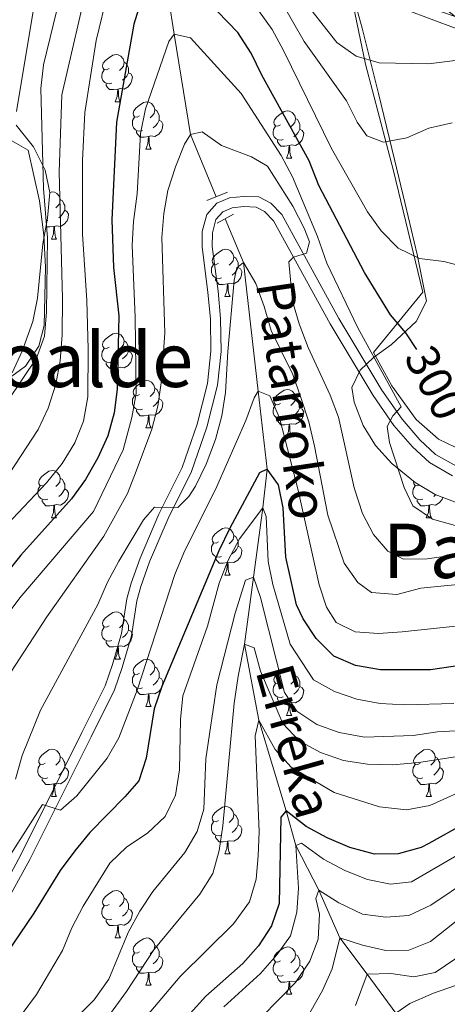
# Model space of a CAD drawing. Extents: x 588934 to 593428, y 779723 to 782752.
# Drawn here: x 590717 to 590807, y 780740 to 780948 of the extents above; entities that cross this region are included whole.
import ezdxf
from ezdxf.enums import TextEntityAlignment as Align

# ---------------------------------------------------------------- set-up
doc = ezdxf.new("R2010")
doc.units = 0
doc.header["$MEASUREMENT"] = 0
doc.linetypes.add('DGN Style 2', pattern=[47.64838, 28.589028, -19.059352])
doc.linetypes.add('DGN Style 3', pattern=[66.707732, 47.64838, -19.059352])
for name, color, linetype in [('Nivel 11', 7, 'Continuous'), ('Nivel 20', 7, 'Continuous'), ('Nivel 21', 7, 'Continuous'), ('Nivel 35', 7, 'Continuous'), ('Nivel 36', 7, 'Continuous'), ('Nivel 4', 7, 'Continuous'), ('Nivel 41', 7, 'Continuous'), ('Nivel 43', 7, 'Continuous'), ('Nivel 45', 7, 'Continuous'), ('Nivel 5', 7, 'Continuous'), ('Nivel 54', 7, 'Continuous'), ('Nivel 61', 7, 'Continuous'), ('Nivel 63', 7, 'Continuous')]:
    doc.layers.add(name, color=color, linetype=linetype)
doc.styles.add('Style-ariali', font='ariali.shx', dxfattribs={"bigfont": 'arialibig.shx'})
doc.styles.add('Style-times', font='times.shx', dxfattribs={"bigfont": 'timesbig.shx'})
doc.styles.add('Style-timesi', font='timesi.shx', dxfattribs={"bigfont": 'timesibig.shx'})
doc.linetypes.add('5zonar', pattern='A,-5,[1,dgnlstyle.shx,S=0.08,R=0,X=0,Y=0],-5', length=10)

msp = doc.modelspace()

# ---------------------------------------------------------------- linework, layer by layer
at = {"layer": 'Nivel 11', "color": 142, "linetype": 'DGN Style 3', "lineweight": 13}
for points in [[(590730.116, 781032.853, 330.059), (590730.514, 781031.839, 330), (590734.16, 781022.844, 325), (590735.569, 781014.721, 320), (590737.921, 781002.652, 315), (590738.867, 780989.391, 310), (590742.041, 780973.871, 305), (590746.7, 780963.161, 300), (590749.502, 780945.176, 295), (590752.915, 780923.897, 290), (590758.383, 780910.713, 287.567)], [(590760.301, 780906.09, 286.714), (590764.156, 780896.8, 285), (590767.266, 780869.607, 280), (590769.151, 780853.037, 275), (590768.219, 780844.895, 270), (590764.39, 780816.02, 260), (590767.424, 780799.951, 255), (590773.183, 780780.723, 250), (590775.19, 780773.43, 245), (590780.072, 780763.974, 240), (590784.511, 780753.847, 235), (590790.289, 780746.171, 230), (590796.36, 780737.871, 229.119)]]:
    msp.add_polyline3d(points, dxfattribs=at)
at = {"layer": 'Nivel 11', "color": 142, "linetype": 'Continuous', "lineweight": 13}
msp.add_polyline3d([(590796.36, 780737.871, 229.119), (590799.338, 780739.98, 228.931), (590804.373, 780742.105, 228.753), (590816.92, 780746.542, 228.13), (590821.823, 780747.79, 228.13), (590826.806, 780748.637, 228.041), (590831.835, 780748.866, 227.863), (590837.097, 780748.259, 227.774), (590847.75, 780745.844, 227.507), (590853.434, 780744.005, 227.15), (590859.931, 780741.485, 227.061), (590864.813, 780739.56, 227.061), (590866.446, 780738.727, 227.016)], dxfattribs=at)
at = {"layer": 'Nivel 20', "color": 19, "linetype": 'Continuous', "lineweight": 0, "ltscale": 0.5}
for points in [[(590830.243, 780854.026, 303.589), (590822.686, 780854.412, 302.075), (590816.767, 780855.081, 300.918), (590810.683, 780856.877, 299.493), (590805.39, 780859.38, 298.87), (590800.689, 780863.57, 298.158), (590795.539, 780870.671, 297.712), (590791.666, 780877.792, 297.267), (590802.107, 780890.51, 303.589), (590795.886, 780916.194, 308.663), (590789.971, 780938.819, 314.628), (590786.289, 780956.484, 320.683)], [(590798.572, 780950.303, 319.258), (590809.141, 780946.355, 317.744), (590821.148, 780943.671, 316.32), (590829.538, 780941.401, 315.163), (590839.445, 780937.734, 313.916), (590863.37, 780926.675, 311.512), (590876.047, 780920.938, 309.465), (590885.855, 780916.686, 308.396), (590883.387, 780904.865, 305.725), (590879.821, 780891.02, 304.479), (590877.04, 780880.47, 304.301), (590874.084, 780873.893, 304.212), (590870.195, 780866.425, 303.945), (590866.479, 780861.732, 303.945), (590861.575, 780858.297, 304.123), (590856.658, 780855.663, 304.123), (590850.474, 780854.686, 304.123), (590837.572, 780854.051, 304.212)], [(590666.436, 780861.198, 332.702), (590675.402, 780881.587, 330.921), (590682.172, 780895.74, 329.585), (590688.419, 780906.201, 329.229), (590693.688, 780914.092, 328.873), (590700.713, 780926.061, 328.873), (590703.273, 780925.629, 328.695), (590705.57, 780934.53, 328.784), (590713.687, 780931.089, 322.819), (590714.662, 780922.825, 321.038), (590718.564, 780920.592, 319.525), (590721.002, 780909.872, 316.943), (590721.924, 780902.593, 316.142), (590722.29, 780895.852, 316.053), (590721.946, 780883.482, 316.142), (590720.85, 780879.124, 316.32), (590718.002, 780874.883, 316.409), (590714.111, 780871.974, 317.566), (590703.002, 780864.388, 319.436), (590696.655, 780859.98, 322.285), (590693.104, 780856.311, 324.155), (590688.725, 780852.008, 324.511)]]:
    msp.add_polyline3d(points, dxfattribs=at)
at = {"layer": 'Nivel 21', "color": 1, "linetype": 'DGN Style 2', "lineweight": 0, "elevation": 288.397, "flags": 128}
for points in [[(590760.733, 780911.666), (590756.421, 780909.918)], [(590758.579, 780905.139), (590762.049, 780907.056)]]:
    msp.add_lwpolyline(points, dxfattribs=at)
at = {"layer": 'Nivel 21', "color": 19, "linetype": 'DGN Style 3', "lineweight": 0}
msp.add_polyline3d([(590712.292, 780762.734, 277.715), (590717.009, 780771.406, 278.603), (590729.955, 780797.337, 282.331), (590734.863, 780807.195, 283.365), (590736.402, 780811.717, 283.945), (590738.317, 780818.277, 284.034), (590739.434, 780825.615, 284.39), (590740.356, 780828.911, 284.499), (590742.267, 780834.24, 284.672), (590746.267, 780843.534, 284.924), (590751.14, 780853.431, 285.548), (590754.341, 780862.573, 286.438), (590756.539, 780871.189, 287.061), (590757.232, 780878.033, 287.684), (590757.157, 780884.827, 287.951), (590756.635, 780890.524, 288.308), (590755.372, 780900.058, 288.397), (590755.402, 780903.366, 288.397), (590756.36, 780906.941, 288.397), (590758.486, 780909.352, 288.397), (590761.19, 780910.507, 288.397), (590764.144, 780910.816, 288.397), (590767.382, 780910.687, 288.575), (590769.918, 780909.344, 288.931), (590772.251, 780906.952, 289.109), (590784.328, 780884.934, 291.691), (590793.396, 780869.82, 294.139), (590797.685, 780863.642, 295.284), (590801.422, 780859.271, 296.114), (590804.789, 780856.198, 296.944), (590809.209, 780853.664, 298.19)], dxfattribs=at)
at = {"layer": 'Nivel 21', "color": 19, "linetype": 'Continuous', "lineweight": 0}
msp.add_polyline3d([(590808.333, 780851.678, 298.19), (590803.51, 780854.444, 296.944), (590799.868, 780857.767, 296.114), (590795.974, 780862.322, 295.284), (590791.582, 780868.648, 294.139), (590782.456, 780883.86, 291.691), (590770.5, 780905.656, 289.109), (590768.609, 780907.595, 288.931), (590766.806, 780908.55, 288.575), (590764.214, 780908.653, 288.397), (590761.739, 780908.394, 288.397), (590759.783, 780907.559, 288.397), (590758.315, 780905.894, 288.397), (590757.559, 780903.073, 288.397), (590757.533, 780900.191, 288.397), (590758.782, 780890.765, 288.308), (590759.315, 780884.938, 287.951), (590759.393, 780877.936, 287.684), (590758.671, 780870.812, 287.061), (590756.41, 780861.949, 286.438), (590753.135, 780852.595, 285.548), (590748.229, 780842.63, 284.924), (590744.277, 780833.449, 284.672), (590742.415, 780828.255, 284.499), (590741.549, 780825.16, 284.39), (590740.43, 780817.811, 284.034), (590738.462, 780811.067, 283.945), (590736.861, 780806.363, 283.365), (590731.888, 780796.374, 282.331), (590718.924, 780770.408, 278.603), (590714.164, 780761.657, 277.715)], dxfattribs=at)
at = {"layer": 'Nivel 35', "color": 92, "linetype": '5zonar', "lineweight": 0, "ltscale": 0.5}
for points in [[(590787.835, 780951.489, 325.931), (590789.232, 780946.406, 323.616), (590792.671, 780932.615, 318.727), (590796.064, 780918.642, 314.13), (590798.316, 780909.257, 311.461), (590800.887, 780898.527, 309.015), (590802.873, 780888.639, 308.124), (590800.705, 780884.348, 307.286), (590795.428, 780879.44, 305.146), (590791.639, 780876.7, 303.548), (590788.815, 780874.039, 302.248), (590787.052, 780870.362, 300.824), (590787.541, 780867.234, 301.002), (590789.445, 780862.305, 301.002), (590792.078, 780858.055, 301.002), (590795.504, 780854.271, 301.002), (590800.439, 780850.231, 301.358), (590804.724, 780847.665, 301.354), (590809.702, 780845.809, 301.572)], [(590715.223, 780873.487, 321.301), (590717.354, 780878.007, 321.129), (590719.567, 780884.354, 321.123), (590720.592, 780889.249, 321.123), (590721.706, 780900.729, 321.123), (590722.71, 780906.216, 321.301), (590723.205, 780911.622, 322.904), (590722.219, 780916.374, 324.051), (590719.688, 780921.277, 324.277), (590716.041, 780925.874, 325.931)]]:
    msp.add_polyline3d(points, dxfattribs=at)
at = {"layer": 'Nivel 36', "color": 92, "linetype": 'Continuous', "lineweight": 0, "flags": 128}
for points in [[(590735.699, 780937.87), (590735.169, 780937.605), (590734.639, 780937.66), (590734.374, 780938.03), (590734.319, 780938.455), (590734.479, 780938.975), (590734.959, 780939.57), (590735.594, 780940.1), (590736.494, 780940.685), (590737.239, 780940.845), (590737.664, 780940.79), (590738.194, 780940.475), (590738.724, 780939.89), (590738.884, 780939.25), (590738.774, 780938.4), (590738.349, 780937.87), (590737.929, 780937.445)], [(590736.284, 780934.79), (590735.859, 780934.63), (590735.274, 780934.69), (590734.799, 780934.9), (590734.374, 780935.325), (590734.159, 780935.91), (590734.159, 780936.33), (590734.214, 780936.915), (590734.639, 780937.605)], [(590738.884, 780939.25), (590739.359, 780938.935), (590739.674, 780938.295), (590739.834, 780937.975), (590739.834, 780937.395), (590739.834, 780936.97), (590739.464, 780936.28), (590739.044, 780935.8), (590738.564, 780935.38)], [(590739.834, 780936.97), (590740.289, 780936.72), (590740.634, 780936.105), (590740.524, 780935.38), (590740.314, 780934.74), (590739.729, 780934), (590738.934, 780933.52), (590738.084, 780933.625), (590737.654, 780933.495)], [(590737.544, 780933.495), (590736.654, 780933.41), (590735.809, 780933.41), (590735.384, 780933.84), (590735.064, 780934.315), (590735.064, 780934.63)], [(590736.999, 780930.81), (590737.434, 780931.97), (590737.544, 780933.495), (590737.654, 780933.495), (590737.689, 780932.91), (590737.724, 780932.225), (590737.794, 780931.61), (590737.909, 780931.21), (590738.124, 780930.81)], [(590736.999, 780930.81), (590738.124, 780930.81)], [(590742.174, 780927.835), (590741.644, 780927.57), (590741.114, 780927.625), (590740.849, 780927.995), (590740.794, 780928.42), (590740.954, 780928.94), (590741.434, 780929.535), (590742.069, 780930.065), (590742.969, 780930.65), (590743.714, 780930.81), (590744.139, 780930.755), (590744.669, 780930.44), (590745.199, 780929.855), (590745.359, 780929.215), (590745.249, 780928.365), (590744.824, 780927.835), (590744.404, 780927.41)], [(590745.359, 780929.215), (590745.834, 780928.9), (590746.149, 780928.26), (590746.309, 780927.94), (590746.309, 780927.36), (590746.309, 780926.935), (590745.939, 780926.245), (590745.519, 780925.765), (590745.039, 780925.345)], [(590771.946, 780925.93), (590771.416, 780925.665), (590770.886, 780925.72), (590770.621, 780926.09), (590770.566, 780926.515), (590770.726, 780927.035), (590771.206, 780927.63), (590771.841, 780928.16), (590772.741, 780928.745), (590773.486, 780928.905), (590773.911, 780928.85), (590774.441, 780928.535), (590774.971, 780927.95), (590775.131, 780927.31), (590775.021, 780926.46), (590774.596, 780925.93), (590774.176, 780925.505)], [(590742.759, 780924.755), (590742.334, 780924.595), (590741.749, 780924.655), (590741.274, 780924.865), (590740.849, 780925.29), (590740.634, 780925.875), (590740.634, 780926.295), (590740.689, 780926.88), (590741.114, 780927.57)], [(590746.309, 780926.935), (590746.764, 780926.685), (590747.109, 780926.07), (590746.999, 780925.345), (590746.789, 780924.705), (590746.204, 780923.965), (590745.409, 780923.485), (590744.559, 780923.59), (590744.129, 780923.46)], [(590775.131, 780927.31), (590775.606, 780926.995), (590775.921, 780926.355), (590776.081, 780926.035), (590776.081, 780925.455), (590776.081, 780925.03), (590775.711, 780924.34), (590775.291, 780923.86), (590774.811, 780923.44)], [(590772.531, 780922.85), (590772.106, 780922.69), (590771.521, 780922.75), (590771.046, 780922.96), (590770.621, 780923.385), (590770.406, 780923.97), (590770.406, 780924.39), (590770.461, 780924.975), (590770.886, 780925.665)], [(590776.081, 780925.03), (590776.536, 780924.78), (590776.881, 780924.165), (590776.771, 780923.44), (590776.561, 780922.8), (590775.976, 780922.06), (590775.181, 780921.58), (590774.331, 780921.685), (590773.901, 780921.555)], [(590744.019, 780923.46), (590743.129, 780923.375), (590742.284, 780923.375), (590741.859, 780923.805), (590741.539, 780924.28), (590741.539, 780924.595)], [(590743.474, 780920.775), (590743.909, 780921.935), (590744.019, 780923.46), (590744.129, 780923.46), (590744.164, 780922.875), (590744.199, 780922.19), (590744.269, 780921.575), (590744.384, 780921.175), (590744.599, 780920.775)], [(590773.791, 780921.555), (590772.901, 780921.47), (590772.056, 780921.47), (590771.631, 780921.9), (590771.311, 780922.375), (590771.311, 780922.69)], [(590743.474, 780920.775), (590744.599, 780920.775)], [(590773.246, 780918.87), (590773.681, 780920.03), (590773.791, 780921.555), (590773.901, 780921.555), (590773.936, 780920.97), (590773.971, 780920.285), (590774.041, 780919.67), (590774.156, 780919.27), (590774.371, 780918.87)], [(590773.246, 780918.87), (590774.371, 780918.87)], [(590723.2, 780911.647), (590723.736, 780911.762), (590724.161, 780911.707), (590724.691, 780911.392), (590725.221, 780910.807), (590725.381, 780910.167), (590725.271, 780909.317), (590724.846, 780908.787), (590724.426, 780908.362)], [(590725.381, 780910.167), (590725.856, 780909.852), (590726.171, 780909.212), (590726.331, 780908.892), (590726.331, 780908.312), (590726.331, 780907.887), (590725.961, 780907.197), (590725.541, 780906.717), (590725.061, 780906.297)], [(590726.331, 780907.887), (590726.786, 780907.637), (590727.131, 780907.022), (590727.021, 780906.297), (590726.811, 780905.657), (590726.226, 780904.917), (590725.431, 780904.437), (590724.581, 780904.542), (590724.151, 780904.412)], [(590724.041, 780904.412), (590723.151, 780904.327), (590722.364, 780904.327)], [(590722.781, 780905.707), (590722.605, 780905.641)], [(590723.496, 780901.727), (590723.931, 780902.887), (590724.041, 780904.412), (590724.151, 780904.412), (590724.186, 780903.827), (590724.221, 780903.142), (590724.291, 780902.527), (590724.406, 780902.127), (590724.621, 780901.727)], [(590723.496, 780901.727), (590724.621, 780901.727)], [(590758.887, 780896.647), (590758.357, 780896.382), (590757.827, 780896.437), (590757.562, 780896.807), (590757.507, 780897.232), (590757.667, 780897.752), (590758.147, 780898.347), (590758.782, 780898.877), (590759.682, 780899.462), (590760.427, 780899.622), (590760.852, 780899.567), (590761.382, 780899.252), (590761.912, 780898.667), (590762.072, 780898.027), (590761.962, 780897.177), (590761.537, 780896.647), (590761.117, 780896.222)], [(590762.072, 780898.027), (590762.547, 780897.712), (590762.862, 780897.072), (590763.022, 780896.752), (590763.022, 780896.172), (590763.022, 780895.747), (590762.652, 780895.057), (590762.232, 780894.577), (590761.752, 780894.157)], [(590759.472, 780893.567), (590759.047, 780893.407), (590758.462, 780893.467), (590757.987, 780893.677), (590757.562, 780894.102), (590757.347, 780894.687), (590757.347, 780895.107), (590757.402, 780895.692), (590757.827, 780896.382)], [(590763.022, 780895.747), (590763.477, 780895.497), (590763.822, 780894.882), (590763.712, 780894.157), (590763.502, 780893.517), (590762.917, 780892.777), (590762.122, 780892.297), (590761.272, 780892.402), (590760.842, 780892.272)], [(590760.732, 780892.272), (590759.842, 780892.187), (590758.997, 780892.187), (590758.572, 780892.617), (590758.252, 780893.092), (590758.252, 780893.407)], [(590760.187, 780889.587), (590760.622, 780890.747), (590760.732, 780892.272), (590760.842, 780892.272), (590760.877, 780891.687), (590760.912, 780891.002), (590760.982, 780890.387), (590761.097, 780889.987), (590761.312, 780889.587)], [(590760.187, 780889.587), (590761.312, 780889.587)], [(590735.699, 780878.878), (590735.169, 780878.613), (590734.639, 780878.668), (590734.374, 780879.038), (590734.319, 780879.463), (590734.479, 780879.983), (590734.959, 780880.578), (590735.594, 780881.108), (590736.494, 780881.693), (590737.239, 780881.853), (590737.664, 780881.798), (590738.194, 780881.483), (590738.724, 780880.898), (590738.884, 780880.258), (590738.774, 780879.408), (590738.349, 780878.878), (590737.929, 780878.453)], [(590738.884, 780880.258), (590739.359, 780879.943), (590739.674, 780879.303), (590739.834, 780878.983), (590739.834, 780878.403), (590739.834, 780877.978), (590739.464, 780877.288), (590739.044, 780876.808), (590738.564, 780876.388)], [(590736.284, 780875.798), (590735.859, 780875.638), (590735.274, 780875.698), (590734.799, 780875.908), (590734.374, 780876.333), (590734.159, 780876.918), (590734.159, 780877.338), (590734.214, 780877.923), (590734.639, 780878.613)], [(590739.834, 780877.978), (590740.289, 780877.728), (590740.634, 780877.113), (590740.524, 780876.388), (590740.314, 780875.748), (590739.729, 780875.008), (590738.934, 780874.528), (590738.084, 780874.633), (590737.654, 780874.503)], [(590737.544, 780874.503), (590736.654, 780874.418), (590735.809, 780874.418), (590735.384, 780874.848), (590735.064, 780875.323), (590735.064, 780875.638)], [(590736.999, 780871.818), (590737.434, 780872.978), (590737.544, 780874.503), (590737.654, 780874.503), (590737.689, 780873.918), (590737.724, 780873.233), (590737.794, 780872.618), (590737.909, 780872.218), (590738.124, 780871.818)], [(590736.999, 780871.818), (590738.124, 780871.818)], [(590742.174, 780868.843), (590741.644, 780868.578), (590741.114, 780868.633), (590740.849, 780869.003), (590740.794, 780869.428), (590740.954, 780869.948), (590741.434, 780870.543), (590742.069, 780871.073), (590742.969, 780871.658), (590743.714, 780871.818), (590744.139, 780871.763), (590744.669, 780871.448), (590745.199, 780870.863), (590745.359, 780870.223), (590745.249, 780869.373), (590744.824, 780868.843), (590744.404, 780868.418)], [(590742.759, 780865.763), (590742.334, 780865.603), (590741.749, 780865.663), (590741.274, 780865.873), (590740.849, 780866.298), (590740.634, 780866.883), (590740.634, 780867.303), (590740.689, 780867.888), (590741.114, 780868.578)], [(590745.359, 780870.223), (590745.834, 780869.908), (590746.149, 780869.268), (590746.309, 780868.948), (590746.309, 780868.368), (590746.309, 780867.943), (590745.939, 780867.253), (590745.519, 780866.773), (590745.039, 780866.353)], [(590771.946, 780866.938), (590771.416, 780866.673), (590770.886, 780866.728), (590770.621, 780867.098), (590770.566, 780867.523), (590770.726, 780868.043), (590771.206, 780868.638), (590771.841, 780869.168), (590772.741, 780869.753), (590773.486, 780869.913), (590773.911, 780869.858), (590774.441, 780869.543), (590774.971, 780868.958), (590775.131, 780868.318), (590775.021, 780867.468), (590774.596, 780866.938), (590774.176, 780866.513)], [(590746.309, 780867.943), (590746.764, 780867.693), (590747.109, 780867.078), (590746.999, 780866.353), (590746.789, 780865.713), (590746.204, 780864.973), (590745.409, 780864.493), (590744.559, 780864.598), (590744.129, 780864.468)], [(590772.531, 780863.858), (590772.106, 780863.698), (590771.521, 780863.758), (590771.046, 780863.968), (590770.621, 780864.393), (590770.406, 780864.978), (590770.406, 780865.398), (590770.461, 780865.983), (590770.886, 780866.673)], [(590775.131, 780868.318), (590775.606, 780868.003), (590775.921, 780867.363), (590776.081, 780867.043), (590776.081, 780866.463), (590776.081, 780866.038), (590775.711, 780865.348), (590775.291, 780864.868), (590774.811, 780864.448)], [(590744.019, 780864.468), (590743.129, 780864.383), (590742.284, 780864.383), (590741.859, 780864.813), (590741.539, 780865.288), (590741.539, 780865.603)], [(590743.474, 780861.783), (590743.909, 780862.943), (590744.019, 780864.468), (590744.129, 780864.468), (590744.164, 780863.883), (590744.199, 780863.198), (590744.269, 780862.583), (590744.384, 780862.183), (590744.599, 780861.783)], [(590776.081, 780866.038), (590776.536, 780865.788), (590776.881, 780865.173), (590776.771, 780864.448), (590776.561, 780863.808), (590775.976, 780863.068), (590775.181, 780862.588), (590774.331, 780862.693), (590773.901, 780862.563)], [(590773.791, 780862.563), (590772.901, 780862.478), (590772.056, 780862.478), (590771.631, 780862.908), (590771.311, 780863.383), (590771.311, 780863.698)], [(590773.246, 780859.878), (590773.681, 780861.038), (590773.791, 780862.563), (590773.901, 780862.563), (590773.936, 780861.978), (590773.971, 780861.293), (590774.041, 780860.678), (590774.156, 780860.278), (590774.371, 780859.878)], [(590743.474, 780861.783), (590744.599, 780861.783)], [(590773.246, 780859.878), (590774.371, 780859.878)], [(590722.196, 780849.795), (590721.666, 780849.53), (590721.136, 780849.585), (590720.871, 780849.955), (590720.816, 780850.38), (590720.976, 780850.9), (590721.456, 780851.495), (590722.091, 780852.025), (590722.991, 780852.61), (590723.736, 780852.77), (590724.161, 780852.715), (590724.691, 780852.4), (590725.221, 780851.815), (590725.381, 780851.175), (590725.271, 780850.325), (590724.846, 780849.795), (590724.426, 780849.37)], [(590725.381, 780851.175), (590725.856, 780850.86), (590726.171, 780850.22), (590726.331, 780849.9), (590726.331, 780849.32), (590726.331, 780848.895), (590725.961, 780848.205), (590725.541, 780847.725), (590725.061, 780847.305)], [(590801.329, 780849.698), (590800.993, 780849.53), (590800.463, 780849.585), (590800.198, 780849.955), (590800.143, 780850.38), (590800.166, 780850.455)], [(590722.781, 780846.715), (590722.356, 780846.555), (590721.771, 780846.615), (590721.296, 780846.825), (590720.871, 780847.25), (590720.656, 780847.835), (590720.656, 780848.255), (590720.711, 780848.84), (590721.136, 780849.53)], [(590726.331, 780848.895), (590726.786, 780848.645), (590727.131, 780848.03), (590727.021, 780847.305), (590726.811, 780846.665), (590726.226, 780845.925), (590725.431, 780845.445), (590724.581, 780845.55), (590724.151, 780845.42)], [(590802.108, 780846.715), (590801.683, 780846.555), (590801.098, 780846.615), (590800.623, 780846.825), (590800.198, 780847.25), (590799.983, 780847.835), (590799.983, 780848.255), (590800.038, 780848.84), (590800.463, 780849.53)], [(590804.777, 780847.645), (590804.388, 780847.305)], [(590724.041, 780845.42), (590723.151, 780845.335), (590722.306, 780845.335), (590721.881, 780845.765), (590721.561, 780846.24), (590721.561, 780846.555)], [(590803.368, 780845.42), (590802.478, 780845.335), (590801.633, 780845.335), (590801.208, 780845.765), (590800.888, 780846.24), (590800.888, 780846.555)], [(590806.276, 780847.086), (590806.138, 780846.665), (590805.553, 780845.925), (590804.758, 780845.445), (590803.908, 780845.55), (590803.478, 780845.42)], [(590723.496, 780842.735), (590723.931, 780843.895), (590724.041, 780845.42), (590724.151, 780845.42), (590724.186, 780844.835), (590724.221, 780844.15), (590724.291, 780843.535), (590724.406, 780843.135), (590724.621, 780842.735)], [(590802.823, 780842.735), (590803.258, 780843.895), (590803.368, 780845.42), (590803.478, 780845.42), (590803.513, 780844.835), (590803.548, 780844.15), (590803.618, 780843.535), (590803.733, 780843.135), (590803.948, 780842.735)], [(590723.496, 780842.735), (590724.621, 780842.735)], [(590802.823, 780842.735), (590803.948, 780842.735)], [(590758.887, 780837.655), (590758.357, 780837.39), (590757.827, 780837.445), (590757.562, 780837.815), (590757.507, 780838.24), (590757.667, 780838.76), (590758.147, 780839.355), (590758.782, 780839.885), (590759.682, 780840.47), (590760.427, 780840.63), (590760.852, 780840.575), (590761.382, 780840.26), (590761.912, 780839.675), (590762.072, 780839.035), (590761.962, 780838.185), (590761.537, 780837.655), (590761.117, 780837.23)], [(590759.472, 780834.575), (590759.047, 780834.415), (590758.462, 780834.475), (590757.987, 780834.685), (590757.562, 780835.11), (590757.347, 780835.695), (590757.347, 780836.115), (590757.402, 780836.7), (590757.827, 780837.39)], [(590762.072, 780839.035), (590762.547, 780838.72), (590762.862, 780838.08), (590763.022, 780837.76), (590763.022, 780837.18), (590763.022, 780836.755), (590762.652, 780836.065), (590762.232, 780835.585), (590761.752, 780835.165)], [(590763.022, 780836.755), (590763.477, 780836.505), (590763.822, 780835.89), (590763.712, 780835.165), (590763.502, 780834.525), (590762.917, 780833.785), (590762.122, 780833.305), (590761.272, 780833.41), (590760.842, 780833.28)], [(590760.732, 780833.28), (590759.842, 780833.195), (590758.997, 780833.195), (590758.572, 780833.625), (590758.252, 780834.1), (590758.252, 780834.415)], [(590760.187, 780830.595), (590760.622, 780831.755), (590760.732, 780833.28), (590760.842, 780833.28), (590760.877, 780832.695), (590760.912, 780832.01), (590760.982, 780831.395), (590761.097, 780830.995), (590761.312, 780830.595)], [(590760.187, 780830.595), (590761.312, 780830.595)], [(590735.699, 780819.886), (590735.169, 780819.621), (590734.639, 780819.676), (590734.374, 780820.046), (590734.319, 780820.471), (590734.479, 780820.991), (590734.959, 780821.586), (590735.594, 780822.116), (590736.494, 780822.701), (590737.239, 780822.861), (590737.664, 780822.806), (590738.194, 780822.491), (590738.724, 780821.906), (590738.884, 780821.266), (590738.774, 780820.416), (590738.349, 780819.886), (590737.929, 780819.461)], [(590738.884, 780821.266), (590739.359, 780820.951), (590739.674, 780820.311), (590739.834, 780819.991), (590739.834, 780819.411), (590739.834, 780818.986), (590739.464, 780818.296), (590739.044, 780817.816), (590738.564, 780817.396)], [(590736.284, 780816.806), (590735.859, 780816.646), (590735.274, 780816.706), (590734.799, 780816.916), (590734.374, 780817.341), (590734.159, 780817.926), (590734.159, 780818.346), (590734.214, 780818.931), (590734.639, 780819.621)], [(590739.834, 780818.986), (590740.289, 780818.736), (590740.634, 780818.121), (590740.524, 780817.396), (590740.314, 780816.756), (590739.729, 780816.016), (590738.934, 780815.536), (590738.084, 780815.641), (590737.654, 780815.511)], [(590737.544, 780815.511), (590736.654, 780815.426), (590735.809, 780815.426), (590735.384, 780815.856), (590735.064, 780816.331), (590735.064, 780816.646)], [(590736.999, 780812.826), (590737.434, 780813.986), (590737.544, 780815.511), (590737.654, 780815.511), (590737.689, 780814.926), (590737.724, 780814.241), (590737.794, 780813.626), (590737.909, 780813.226), (590738.124, 780812.826)], [(590736.999, 780812.826), (590738.124, 780812.826)], [(590742.174, 780809.851), (590741.644, 780809.586), (590741.114, 780809.641), (590740.849, 780810.011), (590740.794, 780810.436), (590740.954, 780810.956), (590741.434, 780811.551), (590742.069, 780812.081), (590742.969, 780812.666), (590743.714, 780812.826), (590744.139, 780812.771), (590744.669, 780812.456), (590745.199, 780811.871), (590745.359, 780811.231), (590745.249, 780810.381), (590744.824, 780809.851), (590744.404, 780809.426)], [(590745.359, 780811.231), (590745.834, 780810.916), (590746.149, 780810.276), (590746.309, 780809.956), (590746.309, 780809.376), (590746.309, 780808.951), (590745.939, 780808.261), (590745.519, 780807.781), (590745.039, 780807.361)], [(590771.946, 780807.946), (590771.416, 780807.681), (590770.886, 780807.736), (590770.621, 780808.106), (590770.566, 780808.531), (590770.726, 780809.051), (590771.206, 780809.646), (590771.841, 780810.176), (590772.741, 780810.761), (590773.486, 780810.921), (590773.911, 780810.866), (590774.441, 780810.551), (590774.971, 780809.966), (590775.131, 780809.326), (590775.021, 780808.476), (590774.596, 780807.946), (590774.176, 780807.521)], [(590742.759, 780806.771), (590742.334, 780806.611), (590741.749, 780806.671), (590741.274, 780806.881), (590740.849, 780807.306), (590740.634, 780807.891), (590740.634, 780808.311), (590740.689, 780808.896), (590741.114, 780809.586)], [(590746.309, 780808.951), (590746.764, 780808.701), (590747.109, 780808.086), (590746.999, 780807.361), (590746.789, 780806.721), (590746.204, 780805.981), (590745.409, 780805.501), (590744.559, 780805.606), (590744.129, 780805.476)], [(590775.131, 780809.326), (590775.606, 780809.011), (590775.921, 780808.371), (590776.081, 780808.051), (590776.081, 780807.471), (590776.081, 780807.046), (590775.711, 780806.356), (590775.291, 780805.876), (590774.811, 780805.456)], [(590744.019, 780805.476), (590743.129, 780805.391), (590742.284, 780805.391), (590741.859, 780805.821), (590741.539, 780806.296), (590741.539, 780806.611)], [(590772.531, 780804.866), (590772.106, 780804.706), (590771.521, 780804.766), (590771.046, 780804.976), (590770.621, 780805.401), (590770.406, 780805.986), (590770.406, 780806.406), (590770.461, 780806.991), (590770.886, 780807.681)], [(590776.081, 780807.046), (590776.536, 780806.796), (590776.881, 780806.181), (590776.771, 780805.456), (590776.561, 780804.816), (590775.976, 780804.076), (590775.181, 780803.596), (590774.331, 780803.701), (590773.901, 780803.571)], [(590743.474, 780802.791), (590743.909, 780803.951), (590744.019, 780805.476), (590744.129, 780805.476), (590744.164, 780804.891), (590744.199, 780804.206), (590744.269, 780803.591), (590744.384, 780803.191), (590744.599, 780802.791)], [(590773.791, 780803.571), (590772.901, 780803.486), (590772.056, 780803.486), (590771.631, 780803.916), (590771.311, 780804.391), (590771.311, 780804.706)], [(590743.474, 780802.791), (590744.599, 780802.791)], [(590773.246, 780800.886), (590773.681, 780802.046), (590773.791, 780803.571), (590773.901, 780803.571), (590773.936, 780802.986), (590773.971, 780802.301), (590774.041, 780801.686), (590774.156, 780801.286), (590774.371, 780800.886)], [(590773.246, 780800.886), (590774.371, 780800.886)], [(590722.196, 780790.803), (590721.666, 780790.538), (590721.136, 780790.593), (590720.871, 780790.963), (590720.816, 780791.388), (590720.976, 780791.908), (590721.456, 780792.503), (590722.091, 780793.033), (590722.991, 780793.618), (590723.736, 780793.778), (590724.161, 780793.723), (590724.691, 780793.408), (590725.221, 780792.823), (590725.381, 780792.183), (590725.271, 780791.333), (590724.846, 780790.803), (590724.426, 780790.378)], [(590801.523, 780790.803), (590800.993, 780790.538), (590800.463, 780790.593), (590800.198, 780790.963), (590800.143, 780791.388), (590800.303, 780791.908), (590800.783, 780792.503), (590801.418, 780793.033), (590802.318, 780793.618), (590803.063, 780793.778), (590803.488, 780793.723), (590804.018, 780793.408), (590804.548, 780792.823), (590804.708, 780792.183), (590804.598, 780791.333), (590804.173, 780790.803), (590803.753, 780790.378)], [(590725.381, 780792.183), (590725.856, 780791.868), (590726.171, 780791.228), (590726.331, 780790.908), (590726.331, 780790.328), (590726.331, 780789.903), (590725.961, 780789.213), (590725.541, 780788.733), (590725.061, 780788.313)], [(590804.708, 780792.183), (590805.183, 780791.868), (590805.498, 780791.228), (590805.658, 780790.908), (590805.658, 780790.328), (590805.658, 780789.903), (590805.288, 780789.213), (590804.868, 780788.733), (590804.388, 780788.313)], [(590722.781, 780787.723), (590722.356, 780787.563), (590721.771, 780787.623), (590721.296, 780787.833), (590720.871, 780788.258), (590720.656, 780788.843), (590720.656, 780789.263), (590720.711, 780789.848), (590721.136, 780790.538)], [(590726.331, 780789.903), (590726.786, 780789.653), (590727.131, 780789.038), (590727.021, 780788.313), (590726.811, 780787.673), (590726.226, 780786.933), (590725.431, 780786.453), (590724.581, 780786.558), (590724.151, 780786.428)], [(590802.108, 780787.723), (590801.683, 780787.563), (590801.098, 780787.623), (590800.623, 780787.833), (590800.198, 780788.258), (590799.983, 780788.843), (590799.983, 780789.263), (590800.038, 780789.848), (590800.463, 780790.538)], [(590805.658, 780789.903), (590806.113, 780789.653), (590806.458, 780789.038), (590806.348, 780788.313), (590806.138, 780787.673), (590805.553, 780786.933), (590804.758, 780786.453), (590803.908, 780786.558), (590803.478, 780786.428)], [(590724.041, 780786.428), (590723.151, 780786.343), (590722.306, 780786.343), (590721.881, 780786.773), (590721.561, 780787.248), (590721.561, 780787.563)], [(590803.368, 780786.428), (590802.478, 780786.343), (590801.633, 780786.343), (590801.208, 780786.773), (590800.888, 780787.248), (590800.888, 780787.563)], [(590723.496, 780783.743), (590723.931, 780784.903), (590724.041, 780786.428), (590724.151, 780786.428), (590724.186, 780785.843), (590724.221, 780785.158), (590724.291, 780784.543), (590724.406, 780784.143), (590724.621, 780783.743)], [(590802.823, 780783.743), (590803.258, 780784.903), (590803.368, 780786.428), (590803.478, 780786.428), (590803.513, 780785.843), (590803.548, 780785.158), (590803.618, 780784.543), (590803.733, 780784.143), (590803.948, 780783.743)], [(590723.496, 780783.743), (590724.621, 780783.743)], [(590802.823, 780783.743), (590803.948, 780783.743)], [(590758.887, 780778.663), (590758.357, 780778.398), (590757.827, 780778.453), (590757.562, 780778.823), (590757.507, 780779.248), (590757.667, 780779.768), (590758.147, 780780.363), (590758.782, 780780.893), (590759.682, 780781.478), (590760.427, 780781.638), (590760.852, 780781.583), (590761.382, 780781.268), (590761.912, 780780.683), (590762.072, 780780.043), (590761.962, 780779.193), (590761.537, 780778.663), (590761.117, 780778.238)], [(590762.072, 780780.043), (590762.547, 780779.728), (590762.862, 780779.088), (590763.022, 780778.768), (590763.022, 780778.188), (590763.022, 780777.763), (590762.652, 780777.073), (590762.232, 780776.593), (590761.752, 780776.173)], [(590759.472, 780775.583), (590759.047, 780775.423), (590758.462, 780775.483), (590757.987, 780775.693), (590757.562, 780776.118), (590757.347, 780776.703), (590757.347, 780777.123), (590757.402, 780777.708), (590757.827, 780778.398)], [(590763.022, 780777.763), (590763.477, 780777.513), (590763.822, 780776.898), (590763.712, 780776.173), (590763.502, 780775.533), (590762.917, 780774.793), (590762.122, 780774.313), (590761.272, 780774.418), (590760.842, 780774.288)], [(590760.732, 780774.288), (590759.842, 780774.203), (590758.997, 780774.203), (590758.572, 780774.633), (590758.252, 780775.108), (590758.252, 780775.423)], [(590760.187, 780771.603), (590760.622, 780772.763), (590760.732, 780774.288), (590760.842, 780774.288), (590760.877, 780773.703), (590760.912, 780773.018), (590760.982, 780772.403), (590761.097, 780772.003), (590761.312, 780771.603)], [(590760.187, 780771.603), (590761.312, 780771.603)], [(590735.699, 780760.894), (590735.169, 780760.629), (590734.639, 780760.684), (590734.374, 780761.054), (590734.319, 780761.479), (590734.479, 780761.999), (590734.959, 780762.594), (590735.594, 780763.124), (590736.494, 780763.709), (590737.239, 780763.869), (590737.664, 780763.814), (590738.194, 780763.499), (590738.724, 780762.914), (590738.884, 780762.274), (590738.774, 780761.424), (590738.349, 780760.894), (590737.929, 780760.469)], [(590738.884, 780762.274), (590739.359, 780761.959), (590739.674, 780761.319), (590739.834, 780760.999), (590739.834, 780760.419), (590739.834, 780759.994), (590739.464, 780759.304), (590739.044, 780758.824), (590738.564, 780758.404)], [(590736.284, 780757.814), (590735.859, 780757.654), (590735.274, 780757.714), (590734.799, 780757.924), (590734.374, 780758.349), (590734.159, 780758.934), (590734.159, 780759.354), (590734.214, 780759.939), (590734.639, 780760.629)], [(590739.834, 780759.994), (590740.289, 780759.744), (590740.634, 780759.129), (590740.524, 780758.404), (590740.314, 780757.764), (590739.729, 780757.024), (590738.934, 780756.544), (590738.084, 780756.649), (590737.654, 780756.519)], [(590737.544, 780756.519), (590736.654, 780756.434), (590735.809, 780756.434), (590735.384, 780756.864), (590735.064, 780757.339), (590735.064, 780757.654)], [(590736.999, 780753.834), (590737.434, 780754.994), (590737.544, 780756.519), (590737.654, 780756.519), (590737.689, 780755.934), (590737.724, 780755.249), (590737.794, 780754.634), (590737.909, 780754.234), (590738.124, 780753.834)], [(590736.999, 780753.834), (590738.124, 780753.834)], [(590742.174, 780750.859), (590741.644, 780750.594), (590741.114, 780750.649), (590740.849, 780751.019), (590740.794, 780751.444), (590740.954, 780751.964), (590741.434, 780752.559), (590742.069, 780753.089), (590742.969, 780753.674), (590743.714, 780753.834), (590744.139, 780753.779), (590744.669, 780753.464), (590745.199, 780752.879), (590745.359, 780752.239), (590745.249, 780751.389), (590744.824, 780750.859), (590744.404, 780750.434)], [(590745.359, 780752.239), (590745.834, 780751.924), (590746.149, 780751.284), (590746.309, 780750.964), (590746.309, 780750.384), (590746.309, 780749.959), (590745.939, 780749.269), (590745.519, 780748.789), (590745.039, 780748.369)], [(590771.946, 780748.954), (590771.416, 780748.689), (590770.886, 780748.744), (590770.621, 780749.114), (590770.566, 780749.539), (590770.726, 780750.059), (590771.206, 780750.654), (590771.841, 780751.184), (590772.741, 780751.769), (590773.486, 780751.929), (590773.911, 780751.874), (590774.441, 780751.559), (590774.971, 780750.974), (590775.131, 780750.334), (590775.021, 780749.484), (590774.596, 780748.954), (590774.176, 780748.529)], [(590742.759, 780747.779), (590742.334, 780747.619), (590741.749, 780747.679), (590741.274, 780747.889), (590740.849, 780748.314), (590740.634, 780748.899), (590740.634, 780749.319), (590740.689, 780749.904), (590741.114, 780750.594)], [(590746.309, 780749.959), (590746.764, 780749.709), (590747.109, 780749.094), (590746.999, 780748.369), (590746.789, 780747.729), (590746.204, 780746.989), (590745.409, 780746.509), (590744.559, 780746.614), (590744.129, 780746.484)], [(590775.131, 780750.334), (590775.606, 780750.019), (590775.921, 780749.379), (590776.081, 780749.059), (590776.081, 780748.479), (590776.081, 780748.054), (590775.711, 780747.364), (590775.291, 780746.884), (590774.811, 780746.464)], [(590744.019, 780746.484), (590743.129, 780746.399), (590742.284, 780746.399), (590741.859, 780746.829), (590741.539, 780747.304), (590741.539, 780747.619)], [(590772.531, 780745.874), (590772.106, 780745.714), (590771.521, 780745.774), (590771.046, 780745.984), (590770.621, 780746.409), (590770.406, 780746.994), (590770.406, 780747.414), (590770.461, 780747.999), (590770.886, 780748.689)], [(590776.081, 780748.054), (590776.536, 780747.804), (590776.881, 780747.189), (590776.771, 780746.464), (590776.561, 780745.824), (590775.976, 780745.084), (590775.181, 780744.604), (590774.331, 780744.709), (590773.901, 780744.579)], [(590743.474, 780743.799), (590743.909, 780744.959), (590744.019, 780746.484), (590744.129, 780746.484), (590744.164, 780745.899), (590744.199, 780745.214), (590744.269, 780744.599), (590744.384, 780744.199), (590744.599, 780743.799)], [(590773.791, 780744.579), (590772.901, 780744.494), (590772.056, 780744.494), (590771.631, 780744.924), (590771.311, 780745.399), (590771.311, 780745.714)], [(590743.474, 780743.799), (590744.599, 780743.799)], [(590773.246, 780741.894), (590773.681, 780743.054), (590773.791, 780744.579), (590773.901, 780744.579), (590773.936, 780743.994), (590773.971, 780743.309), (590774.041, 780742.694), (590774.156, 780742.294), (590774.371, 780741.894)], [(590773.246, 780741.894), (590774.371, 780741.894)]]:
    msp.add_lwpolyline(points, dxfattribs=at)
at = {"layer": 'Nivel 4', "color": 25, "linetype": 'Continuous', "lineweight": 30, "flags": 128}
for points, elevation in [([(590745.412, 780961.644), (590740.97, 780947.293), (590737.308, 780926.534), (590736.261, 780905.874), (590736.646, 780895.741), (590737.762, 780885.547), (590737.433, 780870.004), (590736.787, 780864.961), (590735.411, 780860.154), (590733.333, 780855.484), (590730.708, 780850.855), (590727.786, 780846.796), (590717.075, 780834.876), (590707.208, 780822.751)], 300), ([(590800.838, 780878.384), (590798.475, 780881.912), (590795.26, 780885.742), (590789.726, 780894.665), (590780.11, 780913.142), (590778.036, 780918.304), (590768, 780936.448), (590765.735, 780941.152), (590762.928, 780945.483), (590752.242, 780956.614)], 300), ([(590810.888, 780811.668), (590803.732, 780810.572), (590793.118, 780810.576), (590787.852, 780811.474), (590783.273, 780813.469), (590779.551, 780817.21), (590776.765, 780821.362), (590775.349, 780824.326), (590773.069, 780834.434), (590772.532, 780844.85), (590771.573, 780849.754), (590769.151, 780853.037), (590767.522, 780852.317), (590761.223, 780840.543), (590758.93, 780835.8), (590746.855, 780807.081), (590745.253, 780802.343), (590743.531, 780791.89), (590742.019, 780787.122), (590739.033, 780783.683), (590731.607, 780776.157), (590728.44, 780772.287), (590725.36, 780768.095), (590719.815, 780759.077), (590713.978, 780750.555)], 275), ([(590811.604, 780778.368), (590811.186, 780778.182), (590803.323, 780773.834), (590801.723, 780772.949), (590796.857, 780771.629), (590791.854, 780771.582), (590786.659, 780772.957), (590781.811, 780775.03), (590777.432, 780777.451), (590773.183, 780780.723), (590772.037, 780779.428), (590771.718, 780761.114), (590770.081, 780756.382), (590767.343, 780752.143), (590763.982, 780748.44), (590756.174, 780741.528), (590752.84, 780737.801)], 250)]:
    msp.add_lwpolyline(points, dxfattribs=dict(at, elevation=elevation))
at = {"layer": 'Nivel 5', "color": 25, "linetype": 'Continuous', "lineweight": 0, "flags": 128}
for points, elevation in [([(590728.767, 780967.087), (590721.83, 780938.634), (590721.291, 780933.662), (590721.858, 780912.448), (590722.685, 780902.067), (590722.469, 780886.344), (590722.079, 780881.231), (590720.36, 780876.535), (590714.459, 780867.76)], 315), ([(590875.417, 780938.457), (590870.436, 780939.761), (590865.03, 780940.219), (590849.558, 780940.731), (590844.62, 780941.562), (590840.542, 780943.392), (590839.628, 780941.298), (590836.921, 780939.539), (590829.284, 780940.398), (590824.125, 780941.408), (590819.129, 780941.659), (590813.985, 780941.013), (590808.365, 780939.471), (590803.268, 780938.877), (590792.87, 780939.108), (590787.96, 780940.486), (590783.864, 780943.368), (590767.696, 780964.043)], 315), ([(590731.54, 780957.658), (590725.711, 780932.28), (590725.156, 780915.93), (590725.85, 780889.207), (590725.758, 780881.474), (590725.337, 780875.996), (590724.434, 780871.021), (590722.84, 780865.962), (590720.728, 780861.428), (590712.081, 780848.425)], 310), ([(590735.436, 780954.067), (590732.979, 780943.778), (590730.587, 780928.576), (590730.12, 780918.383), (590730.075, 780902.843), (590731.001, 780888.746), (590731.316, 780878.466), (590731.202, 780868.397), (590730.326, 780863.24), (590728.434, 780858.612), (590725.82, 780854.254), (590722.487, 780850.183), (590711.641, 780838.768)], 305), ([(590720.397, 780954.73), (590716.155, 780928.766)], 320), ([(590808.308, 780926.384), (590803.345, 780925.274), (590798.674, 780923.191), (590793.751, 780922.308), (590790.205, 780923.636), (590788.226, 780926.485), (590785.962, 780931.043), (590776.968, 780943.617), (590771.765, 780952.782)], 310), ([(590811.49, 780895.757), (590806.509, 780896.988), (590801.392, 780897.67), (590796.886, 780899.833), (590793.272, 780903.518), (590790.345, 780907.572), (590782.784, 780920.917), (590772.586, 780941.656), (590770.216, 780946.104), (590767.309, 780950.171)], 305), ([(590808.945, 780841.149), (590804.109, 780842.455), (590799.951, 780845.274), (590798.127, 780849.177), (590795.018, 780858.709), (590794.523, 780862.102), (590795.762, 780864.348), (590797.482, 780866.236), (590788.317, 780882.949), (590781.745, 780896.663), (590779.784, 780902.345), (590774.544, 780914.914), (590772.099, 780919.47), (590763.678, 780932.571), (590752.943, 780944.394), (590749.502, 780945.176), (590748.324, 780943.589), (590743.443, 780929.318), (590742.388, 780924.119), (590741.632, 780911.347), (590740.853, 780905.499), (590740.605, 780900.504), (590741.26, 780885.154), (590741.45, 780869.109), (590740.549, 780864.025), (590738.655, 780857.173), (590732.415, 780844.087), (590716.811, 780825.834), (590710.343, 780817.211)], 295), ([(590808.025, 780834.754), (590802.971, 780834.085), (590797.971, 780834.034), (590794.701, 780835.737), (590791.653, 780839.224), (590789.312, 780843.643), (590787.552, 780849.114), (590784.243, 780864.05), (590782.448, 780868.717), (590777.837, 780878.825), (590775.895, 780883.827), (590774.541, 780888.641), (590773.709, 780896.92), (590774.714, 780897.922), (590777.508, 780898.806), (590778.089, 780901.187), (590776.947, 780904.086), (590774.61, 780908.716), (590769.218, 780917.235), (590765.831, 780919.185), (590759.518, 780921.562), (590755.386, 780924.448), (590752.915, 780923.897), (590751.672, 780921.87), (590749.781, 780917.062), (590748.149, 780912.074), (590747.258, 780907.154), (590746.853, 780902.077), (590747.477, 780881.937), (590746.823, 780871.82), (590746.018, 780866.376), (590744.734, 780861.543), (590741.429, 780852.66), (590739.573, 780847.925), (590734.571, 780838.851), (590722.525, 780821.793), (590714.031, 780808.663)], 290), ([(590812.334, 780828.95), (590801.651, 780827.863), (590796.567, 780826.503), (590791.235, 780826.926), (590788.355, 780829.067), (590785.456, 780833.151), (590781.994, 780843.333), (590779.165, 780857.912), (590777.949, 780863.107), (590776.296, 780868.223), (590774.611, 780873.119), (590769.973, 780882.416), (590768.54, 780887.499), (590766.745, 780892.393), (590764.156, 780896.8), (590762.752, 780895.683), (590762.175, 780893.047), (590760.799, 780877.998), (590760.341, 780869.274), (590759.551, 780864.337), (590758.247, 780859.317), (590756.213, 780854.143), (590753.992, 780849.438), (590752.605, 780847.3), (590750.236, 780844.963), (590745.311, 780845.028), (590742.984, 780842.364), (590737.767, 780833.598), (590735.36, 780829.109), (590733.359, 780824.408), (590721.225, 780802.055), (590717.325, 780792.45), (590715.948, 780787.431)], 285), ([(590818.398, 780820.844), (590797.718, 780818.608), (590792.727, 780818.271), (590787.74, 780818.617), (590783.716, 780820.639), (590781.731, 780823.816), (590780.151, 780828.561), (590775.63, 780848.882), (590771.772, 780863.918), (590769.689, 780868.589), (590767.266, 780869.607), (590766.378, 780868.133), (590764.669, 780863.364), (590758.47, 780849.385), (590751.525, 780835.356), (590749.596, 780830.741), (590741.656, 780806.261), (590737.797, 780796.215), (590735.287, 780791.889), (590728.882, 780783.887), (590725.43, 780780.876), (590721.617, 780782.09)], 280), ([(590717.348, 780737.78), (590720.345, 780741.878), (590725.881, 780751.196), (590727.845, 780755.97), (590730.214, 780760.568), (590735.844, 780769.658), (590739.454, 780773.12), (590743.856, 780776.037), (590747.607, 780779.567), (590749.741, 780784.085), (590750.639, 780789.424), (590750.798, 780800.068), (590751.298, 780805.061), (590756.559, 780819.794), (590758.999, 780828.915), (590760.817, 780833.686), (590763.295, 780838.286), (590768.219, 780844.895), (590768.943, 780843.047), (590769.393, 780833.529), (590770.383, 780828.628), (590774.033, 780816.015), (590778.925, 780808.45), (590783.37, 780805.979), (590788.105, 780804.373), (590793.08, 780803.47), (590798.264, 780803.19), (590808.647, 780803.434)], 270), ([(590728.564, 780736.725), (590732.542, 780740.738), (590735.651, 780745.129), (590739.774, 780754.948), (590742.238, 780759.47), (590744.972, 780763.656), (590751.75, 780771.895), (590754.342, 780776.331), (590755.773, 780781.121), (590756.187, 780791.716), (590758.473, 780807.377), (590762.4, 780822.58), (590764.569, 780829.591), (590766.274, 780830.166), (590767.766, 780825.923), (590772.801, 780805.8), (590775.456, 780801.832), (590779.673, 780798.997), (590784.393, 780797.347), (590789.767, 780796.296), (590800.014, 780796.655), (590805.217, 780797.433), (590810.245, 780797.735)], 265), ([(590733.169, 780733.919), (590739.41, 780742.52), (590745.211, 780751.295), (590754.937, 780763.126), (590757.665, 780767.497), (590759.017, 780772.311), (590759.77, 780777.575), (590762.188, 780803.547), (590762.989, 780809.252), (590764.39, 780816.02), (590766.409, 780815.251), (590767.767, 780810.313), (590772.483, 780799.197), (590775.887, 780795.529), (590780.414, 780793.05), (590785.292, 780791.38), (590790.374, 780790.624), (590795.702, 780790.456), (590801.239, 780790.992), (590816.699, 780793.354)], 260), ([(590812.919, 780786.11), (590803.573, 780781.87), (590798.643, 780780.98), (590792.892, 780781.586), (590783.338, 780784.633), (590774.226, 780789.996), (590770.873, 780793.709), (590767.424, 780799.951), (590766.641, 780796.582), (590767.447, 780776.386), (590767.276, 780771.245), (590766.811, 780766.24), (590765.42, 780761.44), (590762.005, 780756.824), (590750.772, 780745.698), (590733.707, 780725.468)], 255), ([(590721.617, 780782.09), (590709.13, 780762.591), (590702.349, 780754.304), (590699.379, 780750.118), (590691.363, 780736.514)], 280), ([(590813.479, 780773.763), (590799.717, 780765.699), (590795.275, 780765.189), (590790.386, 780766.23), (590785.613, 780768.12), (590781.037, 780770.499), (590776.431, 780773.862), (590775.19, 780773.43), (590775.776, 780764.395), (590775.458, 780759.283), (590774.081, 780754.3), (590771.169, 780750.235), (590767.748, 780746.337), (590759.995, 780739.225)], 245), ([(590812.165, 780766.397), (590803.795, 780760.789), (590799.09, 780758.596), (590794.281, 780758.226), (590789.328, 780758.89), (590784.312, 780761.235), (590780.072, 780763.974), (590779.481, 780762.213), (590780.193, 780758.833), (590779.915, 780753.577), (590778.169, 780748.896), (590775.137, 780744.379), (590767.932, 780737.04)], 240), ([(590812.168, 780759.801), (590803.717, 780753.109), (590799.09, 780751.212), (590794.266, 780751.167), (590789.287, 780752.289), (590784.511, 780753.847), (590782.877, 780747.296), (590780.851, 780742.724), (590778.179, 780737.992)], 235), ([(590908.272, 780718.737), (590878.237, 780741.715), (590867.86, 780745.658), (590864.011, 780747.121), (590855.221, 780752.935), (590840.396, 780758.454), (590835.065, 780758.805), (590830.141, 780757.93), (590824.98, 780757.727), (590819.858, 780756.476), (590815.339, 780754.329), (590811.015, 780750.786), (590804.702, 780746.488), (590800.158, 780745.574), (590795.296, 780746.297), (590790.289, 780746.171), (590787.821, 780739.5)], 230)]:
    msp.add_lwpolyline(points, dxfattribs=dict(at, elevation=elevation))
at = {"layer": 'Nivel 61', "color": 19, "linetype": 'Continuous', "lineweight": 0}
msp.add_3dface([(589859.89, 780128.41), (589829.34, 782442), (593215.27, 782487.49), (593246.97, 780173.87)], dxfattribs=at)
at = {"layer": 'Nivel 63', "color": 7, "linetype": 'Continuous', "lineweight": 0}
msp.add_3dface([(588973.836, 779722.643), (593428.429, 779782.431), (593388.571, 782752.175), (588933.978, 782692.387)], dxfattribs=at)

# ---------------------------------------------------------------- texts
at = {"layer": 'Nivel 41', "color": 25, "linetype": 'Continuous', "lineweight": 0, "style": 'Style-ariali'}
msp.add_text('300', height=7, rotation=297.37231, dxfattribs=at).set_placement((590804.751, 780871.348, 300), align=Align.MIDDLE_CENTER)
at = {"layer": 'Nivel 43', "color": 142, "linetype": 'Continuous', "lineweight": 0, "style": 'Style-timesi'}
for s, rotation, p in [('Patarroko', 278.43, (590766.745, 780892.393, 285)), ('Erreka', 285.67224, (590766.64, 780810.372, 259.157))]:
    msp.add_text(s, height=8, rotation=rotation, dxfattribs=at).set_placement(p)
at = {"layer": 'Nivel 45', "color": 19, "linetype": 'Continuous', "lineweight": 0, "style": 'Style-times'}
for s, p in [('Alkasoalde', (590713.475, 780876.204, 317.667)), ('Patarroko Pinudia', (590860.138, 780835.771, 291.848))]:
    msp.add_text(s, height=11.5, dxfattribs=at).set_placement(p, align=Align.MIDDLE_CENTER)

# ---------------------------------------------------------------- meshes
at = {"layer": 'Nivel 54', "color": 33, "linetype": 'Continuous', "lineweight": 0}
mesh = msp.add_polyface(dxfattribs=at)
corners = [(590653.914, 780849.274, 333.626), (590656.648, 780847.11, 333.626), (590657.569, 780854.39, 333.27), (590724.414, 781029.27, 331.311), (590720.698, 781032.38, 331.528), (590718.838, 781027.973, 331.884), (590727.24, 781032.636, 331.133), (590722.328, 781025.261, 331.667), (590716.968, 781019.7, 332.152), (590722.831, 781035.771, 331.172), (590725.523, 781038.441, 331.083), (590720.146, 781018.186, 332.201), (590716.755, 781019.009, 332.201), (590730.42, 781034.439, 331.044), (590714.881, 781008.565, 332.824), (590718.308, 781007.943, 332.824), (590712.357, 780994.853, 332.379), (590715.763, 780994.115, 332.379), (590711.519, 780977.159, 330.955), (590708.096, 780977.831, 330.955), (590705.713, 780961.228, 329.708), (590709.163, 780960.744, 329.708), (590703.198, 780942.922, 329.263), (590706.621, 780942.247, 329.263), (590701.869, 780937.787, 329.174), (590705.181, 780936.68, 329.174), (590699.774, 780932.725, 329.085), (590697.721, 780922.333, 329.085), (590694.775, 780924.194, 329.085), (590702.901, 780931.172, 329.085), (590727.472, 781039.605, 331.083), (590667.213, 780865.592, 332.201), (590664.022, 780866.991, 332.201), (590663.478, 780857.616, 332.913), (590674.858, 780884.246, 330.688), (590660.389, 780859.234, 332.913), (590671.681, 780885.679, 330.688), (590675.5, 780893.409, 330.064), (590678.6, 780891.82, 330.064), (590682.668, 780899.473, 329.708), (590679.654, 780901.224, 329.708), (590660.498, 780852.498, 333.27), (590686.332, 780911.777, 329.352), (590689.245, 780909.867, 329.352)]
mesh.append_faces([[corners[k] for k in face] for face in [(0, 1, 2), (9, 6, 10), (11, 14, 15), (15, 16, 17), (17, 16, 18), (18, 20, 21), (21, 22, 23), (23, 24, 25), (31, 32, 33), (36, 34, 37), (37, 39, 40), (39, 37, 38), (33, 35, 41), (40, 39, 42), (42, 43, 28), (41, 2, 1)]], dxfattribs={"vtx0": -1, "vtx1": -1, "color": 33})
mesh.append_faces([[corners[k] for k in face] for face in [(3, 4, 5), (4, 3, 6), (7, 5, 8), (5, 7, 3), (6, 9, 4), (11, 8, 12), (8, 11, 7), (10, 6, 13), (11, 12, 14), (15, 14, 16), (18, 16, 19), (18, 19, 20), (21, 20, 22), (23, 22, 24), (25, 24, 26), (27, 26, 28), (26, 27, 29), (26, 29, 25), (13, 30, 10), (32, 31, 34), (33, 32, 35), (34, 36, 32), (37, 34, 38), (41, 35, 2), (42, 39, 43), (28, 43, 27)]], dxfattribs={"vtx0": -1, "vtx2": -1, "color": 33})
mesh = msp.add_polyface(dxfattribs=at)
corners = [(590727.472, 781039.605, 331.083), (590730.42, 781034.439, 331.044), (590728.923, 781040.242, 331.041), (590728.412, 781040.166, 331.083), (590731.723, 781040.658, 330.816), (590733.439, 781034.926, 330.688), (590732.623, 781040.582, 330.793), (590735.339, 781040.353, 330.727), (590737.692, 781039.488, 330.576), (590737.021, 781034.438, 330.242), (590739.522, 781038.816, 330.46), (590740.148, 781032.811, 329.886), (590743.431, 781036.182, 330.104), (590745.873, 781034.033, 330.015), (590744.764, 781029.349, 329.53), (590749.51, 781028.604, 329.331), (590748.201, 781024.372, 329.174), (590751.269, 781026.058, 329.174), (590756.191, 781014.442, 328.284), (590752.944, 781013.18, 328.284), (590760.453, 781002.426, 327.482), (590757.227, 781001.105, 327.482), (590764.909, 780992.88, 326.503), (590761.839, 780991.224, 326.503), (590769.408, 780978.948, 324.901), (590772.321, 780980.859, 324.901), (590778.896, 780971.424, 323.12), (590776.168, 780969.248, 323.12), (590781.368, 780963.534, 322.141), (590783.788, 780966.049, 322.141), (590786.509, 780959.205, 321.428), (590788.618, 780961.982, 321.428), (590793.395, 780958.72, 320.716), (590791.673, 780955.679, 320.716), (590799.17, 780952.228, 319.737), (590800.465, 780955.465, 319.737), (590808.926, 780948.887, 318.312), (590809.913, 780952.23, 318.312), (590819.217, 780946.321, 317.155), (590820.171, 780949.672, 317.155), (590830.969, 780946.206, 315.819), (590829.813, 780942.92, 315.819), (590839.209, 780939.318, 314.751), (590840.581, 780942.521, 314.751)]
mesh.append_faces([[corners[k] for k in face] for face in [(0, 2, 3)]], dxfattribs={"vtx0": -1, "color": 33})
mesh.append_faces([[corners[k] for k in face] for face in [(2, 1, 4), (4, 5, 6), (6, 5, 7), (7, 5, 8), (8, 9, 10), (10, 11, 12), (12, 11, 13), (13, 14, 15), (15, 16, 17), (17, 16, 18), (18, 19, 20), (20, 21, 22), (22, 24, 25), (25, 24, 26), (26, 28, 29), (29, 30, 31), (31, 30, 32), (32, 34, 35), (35, 36, 37), (37, 38, 39), (39, 38, 40), (40, 42, 43)]], dxfattribs={"vtx0": -1, "vtx1": -1, "color": 33})
mesh.append_faces([[corners[k] for k in face] for face in [(0, 1, 2)]], dxfattribs={"vtx0": -1, "vtx1": -1, "vtx2": -1, "color": 33})
mesh.append_faces([[corners[k] for k in face] for face in [(4, 1, 5), (8, 5, 9), (10, 9, 11), (13, 11, 14), (15, 14, 16), (18, 16, 19), (20, 19, 21), (22, 21, 23), (22, 23, 24), (26, 24, 27), (26, 27, 28), (29, 28, 30), (32, 30, 33), (32, 33, 34), (35, 34, 36), (37, 36, 38), (40, 38, 41), (40, 41, 42)]], dxfattribs={"vtx0": -1, "vtx2": -1, "color": 33})

doc.saveas('drawing.dxf')
